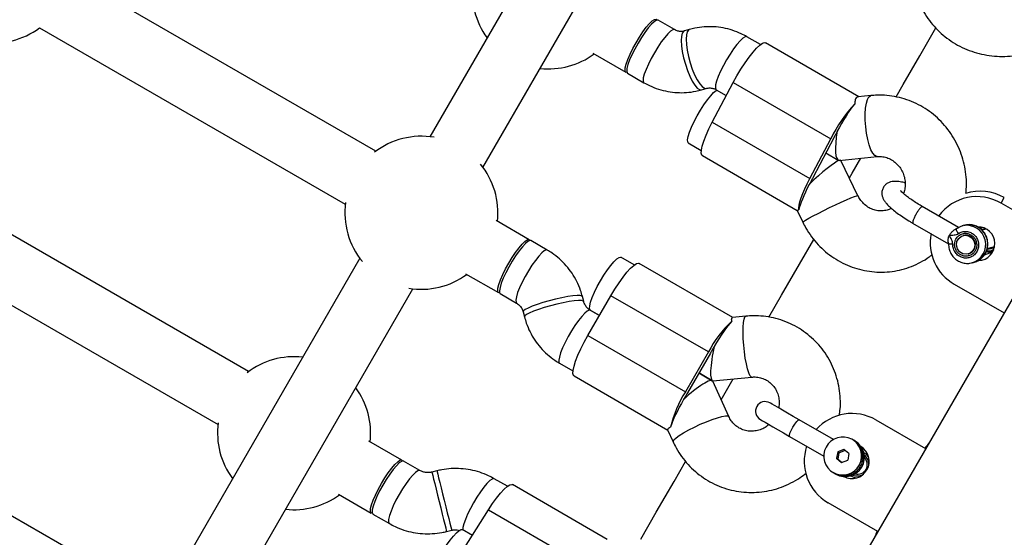
# Model space of a CAD drawing. Units: millimetres. Extents: x -875 to 22085, y 10868 to 25031.
# Drawn here: x 14347 to 14604, y 19271 to 19406 of the extents above; entities that cross this region are included whole.
import ezdxf

# ---------------------------------------------------------------- set-up
doc = ezdxf.new("R2010")
doc.units = ezdxf.units.MM
doc.header["$LTSCALE"] = 100

msp = doc.modelspace()

# ---------------------------------------------------------------- linework, layer by layer
at = {"color": 7, "linetype": 'Continuous', "lineweight": 25}
for p, q in [((14804.22, 19676.84), (14349.91, 18889.96)), ((14500.73, 19457.06), (14453.78, 19375.74)), ((14467.64, 19367.74), (14514.59, 19449.06)), ((14439.67, 19371.96), (14359.79, 19418.08)), ((14517.7, 19403.74), (14513.43, 19406.2)), ((14351.79, 19404.22), (14431.67, 19358.11)), ((14521.55, 19403.75), (14520.29, 19403.39)), ((14540.14, 19399.84), (14536.59, 19401.89)), ((14565.88, 19386.18), (14541.45, 19400.28)), ((14496.38, 19397.57), (14504.98, 19392.6)), ((14505.43, 19392.35), (14509.7, 19389.88)), ((14527.56, 19379.52), (14533.04, 19389.94)), ((14533.04, 19389.94), (14558.52, 19375.23)), ((14524.73, 19388.02), (14526, 19388.38)), ((14528.59, 19388.03), (14531.23, 19386.51)), ((14569.02, 19386.5), (14565.64, 19386.16)), ((14527.56, 19379.52), (14553.04, 19364.81)), ((14553.04, 19364.81), (14558.52, 19375.23)), ((14559.31, 19375.45), (14553.83, 19365.03)), ((14521.3, 19374.12), (14524.69, 19372.17)), ((14524.96, 19370.81), (14549.75, 19356.5)), ((14557.23, 19371.5), (14560.44, 19369.64)), ((14560.73, 19369.58), (14570.62, 19370.58)), ((14561.13, 19369.6), (14561.11, 19369.62)), ((14565.62, 19360.34), (14561.18, 19369.55)), ((14406.4, 19314.34), (14326.53, 19360.46)), ((14603.04, 19358.39), (14603.87, 19359.83)), ((14549.7, 19356.51), (14551.21, 19353.39)), ((14591.88, 19352.06), (14582.42, 19357.52)), ((14616.03, 19350.89), (14603.04, 19358.39)), ((14479.72, 19348.84), (14471.11, 19353.81)), ((14579.92, 19353.19), (14589.29, 19347.78)), ((14593.35, 19352.59), (14592.82, 19352.44)), ((14593.35, 19352.59), (14593.66, 19352.67)), ((14598.81, 19351.78), (14598.05, 19351.35)), ((14599.12, 19351.61), (14598.07, 19351.32)), ((14484.43, 19346.12), (14480.16, 19348.59)), ((14593.23, 19349.96), (14593.1, 19349.93)), ((14318.53, 19346.6), (14398.4, 19300.49)), ((14599.42, 19346.5), (14601.03, 19346.96)), ((14600.06, 19346.68), (14600.81, 19346.66)), ((14435.45, 19343.99), (14388.5, 19262.68)), ((14507.16, 19342.23), (14503.69, 19344.24)), ((14594.45, 19345.11), (14594.58, 19345.15)), ((14532.91, 19328.52), (14508.44, 19342.65)), ((14595.52, 19342.81), (14596.05, 19342.96)), ((14463.11, 19339.95), (14471.72, 19334.99)), ((14402.36, 19254.68), (14449.31, 19335.99)), ((14590.81, 19337.21), (14603.8, 19329.71)), ((14472.16, 19334.73), (14476.43, 19332.26)), ((14493.97, 19332.67), (14493.63, 19333.98)), ((14495.08, 19323.81), (14501.08, 19334.2)), ((14526.56, 19319.49), (14501.08, 19334.2)), ((14478.13, 19329.99), (14478.47, 19328.68)), ((14498.08, 19329), (14495.67, 19330.39)), ((14495.69, 19330.38), (14498.08, 19329)), ((14536.32, 19328.85), (14532.87, 19328.52)), ((14495.08, 19323.81), (14520.56, 19309.1)), ((14526.56, 19319.49), (14520.56, 19309.1)), ((14527.06, 19319.2), (14521.06, 19308.8)), ((14487.67, 19316.54), (14491.16, 19314.52)), ((14491.44, 19313.21), (14515.91, 19299.08)), ((14524.06, 19314), (14527.56, 19311.98)), ((14527.56, 19311.98), (14524.06, 19314)), ((14527.73, 19311.94), (14537.86, 19312.93)), ((14531.89, 19302.59), (14527.68, 19311.85)), ((14374.59, 19259.24), (14294.72, 19305.36)), ((14559.23, 19296.59), (14550.28, 19301.75)), ((14570.32, 19301.73), (14583.32, 19294.23)), ((14515.89, 19299.12), (14517.33, 19295.96)), ((14547.78, 19297.42), (14556.73, 19292.26)), ((14446.45, 19291.22), (14437.85, 19296.19)), ((14564.2, 19296.6), (14564.15, 19296.63)), ((14564.88, 19296.21), (14564.54, 19296.4)), ((14560.35, 19293.39), (14560.05, 19291.69)), ((14561.96, 19294), (14560.35, 19293.39)), ((14560.35, 19293.39), (14560.74, 19293.16)), ((14560.44, 19291.46), (14560.74, 19293.16)), ((14562.26, 19293.74), (14560.74, 19293.16)), ((14563.26, 19292.91), (14561.96, 19294)), ((14563.26, 19292.91), (14562.96, 19291.21)), ((14451.17, 19288.5), (14446.89, 19290.97)), ((14560.05, 19291.69), (14561.35, 19290.6)), ((14560.44, 19291.46), (14560.05, 19291.69)), ((14560.44, 19291.46), (14561.43, 19290.63)), ((14561.35, 19290.6), (14562.96, 19291.21)), ((14455.62, 19288.42), (14454.29, 19288.1)), ((14559.15, 19287.97), (14559.2, 19287.94)), ((14559.54, 19287.74), (14559.88, 19287.55)), ((14474.01, 19284.37), (14470.59, 19286.34)), ((14500.1, 19270.5), (14475.32, 19284.82)), ((14429.85, 19282.33), (14438.45, 19277.37)), ((14570.82, 19272.57), (14557.82, 19280.07)), ((14438.9, 19277.11), (14443.17, 19274.64)), ((14462.79, 19268.25), (14469.07, 19278.21)), ((14469.07, 19278.21), (14494.55, 19263.5)), ((14458.13, 19272.56), (14459.47, 19272.89)), ((14464.86, 19271.54), (14462.24, 19273.05))]:
    msp.add_line(p, q, dxfattribs=at)
at = {"color": 8, "linetype": 'Continuous', "lineweight": 25}
for p, q in [((14568.92, 19386.48), (14569.02, 19386.5)), ((14597.68, 19352.07), (14597.34, 19351.91))]:
    msp.add_line(p, q, dxfattribs=at)
at = {"color": 7, "linetype": 'Continuous', "lineweight": 25, "flags": 128}
for points in [[(14513.43, 19406.2), (14513.38, 19406.23), (14512.96, 19406.18), (14512.38, 19405.81), (14511.67, 19405.14), (14510.84, 19404.19), (14509.96, 19403.01), (14509.04, 19401.65), (14508.15, 19400.19), (14507.31, 19398.68)], [(14507.63, 19400.32), (14508.52, 19401.79), (14509.43, 19403.15), (14510.32, 19404.35), (14511.15, 19405.32), (14511.88, 19406.02), (14512.47, 19406.42), (14512.9, 19406.49), (14513.15, 19406.25)], [(14575.62, 19386.2), (14577.47, 19389.4), (14581.81, 19396.91), (14586.01, 19404.19)], [(14505.25, 19392.57), (14504.91, 19392.66), (14504.76, 19393.07), (14504.81, 19393.78), (14505.05, 19394.76), (14505.48, 19395.96), (14506.07, 19397.33), (14506.8, 19398.81), (14507.63, 19400.32)], [(14533.04, 19389.94), (14534.01, 19391.71), (14535.05, 19393.45), (14536.12, 19395.09), (14537.19, 19396.59), (14538.21, 19397.89), (14539.15, 19398.94), (14539.99, 19399.72), (14540.69, 19400.19), (14541.22, 19400.34), (14541.45, 19400.28)], [(14507.31, 19398.68), (14506.58, 19397.2), (14505.97, 19395.82), (14505.53, 19394.6), (14505.27, 19393.6), (14505.21, 19392.86), (14505.34, 19392.42), (14505.43, 19392.35)], [(14521.3, 19374.12), (14521.13, 19374.38), (14521.09, 19374.97), (14521.25, 19375.84), (14521.61, 19376.96), (14522.13, 19378.27), (14522.81, 19379.71), (14523.6, 19381.21), (14524.47, 19382.71), (14525.38, 19384.12), (14526.28, 19385.4), (14527.14, 19386.47), (14527.92, 19387.28), (14528.57, 19387.81), (14528.77, 19387.93)], [(14524.96, 19370.81), (14524.83, 19370.93), (14524.67, 19371.42), (14524.7, 19372.22), (14524.93, 19373.3), (14525.35, 19374.61), (14525.94, 19376.13), (14526.68, 19377.78), (14527.56, 19379.52)], [(14563.38, 19364.99), (14564.11, 19366.26), (14566.35, 19370.15)], [(14550.16, 19356.61), (14550.14, 19357.16), (14550.24, 19357.88), (14550.46, 19358.77), (14550.78, 19359.79), (14551.21, 19360.92), (14551.74, 19362.16), (14552.35, 19363.46), (14553.04, 19364.81)], [(14591.44, 19351.8), (14592.59, 19352.37), (14593.13, 19352.52)], [(14598.97, 19351.7), (14598.72, 19351.51), (14598.71, 19351.5)], [(14480.16, 19348.59), (14479.89, 19348.62), (14479.37, 19348.38), (14478.71, 19347.83), (14477.93, 19346.99), (14477.06, 19345.9), (14476.15, 19344.61), (14475.25, 19343.18), (14474.38, 19341.69), (14473.6, 19340.19), (14472.94, 19338.76), (14472.43, 19337.46), (14472.09, 19336.36), (14471.94, 19335.51), (14471.99, 19334.95), (14472.16, 19334.73)], [(14474.36, 19342.7), (14475.25, 19344.17), (14476.16, 19345.53), (14477.06, 19346.73), (14477.89, 19347.7), (14478.61, 19348.4), (14479.21, 19348.8), (14479.64, 19348.87), (14479.88, 19348.62), (14479.88, 19348.62)], [(14542.36, 19328.6), (14545.68, 19334.34), (14550.34, 19342.4), (14554.09, 19348.9)], [(14594.54, 19349.87), (14595.36, 19349.36), (14595.93, 19348.58), (14596.18, 19347.64), (14596.06, 19346.68), (14595.59, 19345.84), (14594.85, 19345.26), (14593.94, 19345.03), (14593, 19345.17), (14592.19, 19345.67), (14591.61, 19346.45), (14591.37, 19347.4), (14591.49, 19348.36), (14591.96, 19349.19), (14592.7, 19349.77), (14593.61, 19350.01), (14594.54, 19349.87)], [(14600.56, 19346.82), (14601.1, 19346.91), (14601.34, 19347)], [(14601.03, 19346.96), (14601.05, 19346.96), (14601.35, 19347.07)], [(14498.34, 19338.09), (14499.23, 19339.56), (14500.14, 19340.93), (14501.04, 19342.12), (14501.87, 19343.09), (14502.59, 19343.8), (14503.19, 19344.19), (14503.62, 19344.27), (14503.69, 19344.24)], [(14595.19, 19345.42), (14594.6, 19345.15), (14594.56, 19345.14)], [(14471.99, 19334.95), (14471.99, 19334.95), (14471.65, 19335.04), (14471.5, 19335.45), (14471.55, 19336.16), (14471.79, 19337.14), (14472.22, 19338.34), (14472.81, 19339.72), (14473.53, 19341.19), (14474.36, 19342.7)], [(14501.08, 19334.2), (14502.12, 19335.93), (14503.19, 19337.57), (14504.25, 19339.05), (14505.27, 19340.34), (14506.21, 19341.37), (14507.03, 19342.13), (14507.72, 19342.58), (14508.25, 19342.71), (14508.44, 19342.65)], [(14595.52, 19342.81), (14595.49, 19342.81), (14595.19, 19342.74)], [(14495.69, 19330.38), (14495.63, 19330.43), (14495.48, 19330.84), (14495.53, 19331.55), (14495.77, 19332.53), (14496.19, 19333.74), (14496.78, 19335.11), (14497.51, 19336.58), (14498.34, 19338.09)], [(14491.44, 19313.21), (14491.29, 19313.35), (14491.14, 19313.86), (14491.19, 19314.68), (14491.43, 19315.78), (14491.86, 19317.11), (14492.46, 19318.63), (14493.22, 19320.29), (14494.1, 19322.04), (14495.08, 19323.81)], [(14529.89, 19306.99), (14531.63, 19310.01), (14533.05, 19312.46)], [(14550.28, 19301.75), (14548.71, 19302.65), (14547.25, 19303.5), (14545.92, 19304.27), (14544.78, 19304.93), (14543.86, 19305.46), (14543.18, 19305.85), (14542.76, 19306.09), (14542.62, 19306.17)], [(14540.12, 19301.84), (14540.26, 19301.76), (14540.68, 19301.52), (14541.36, 19301.13), (14542.28, 19300.6), (14543.42, 19299.94), (14544.75, 19299.17), (14546.21, 19298.32), (14547.78, 19297.42)], [(14441.09, 19285.08), (14441.99, 19286.55), (14442.9, 19287.92), (14443.79, 19289.11), (14444.62, 19290.08), (14445.35, 19290.78), (14445.94, 19291.18), (14446.37, 19291.26), (14446.62, 19291.01), (14446.62, 19291)], [(14446.89, 19290.97), (14446.78, 19291.01), (14446.34, 19290.9), (14445.73, 19290.48), (14445, 19289.75), (14444.16, 19288.76), (14443.26, 19287.54), (14442.35, 19286.17)], [(14508.85, 19270.55), (14512.93, 19277.61), (14517.58, 19285.67), (14520.57, 19290.85)], [(14438.72, 19277.33), (14438.72, 19277.33), (14438.38, 19277.42), (14438.23, 19277.83), (14438.28, 19278.54), (14438.52, 19279.52), (14438.95, 19280.73), (14439.54, 19282.1), (14440.27, 19283.57), (14441.09, 19285.08)], [(14442.35, 19286.17), (14441.46, 19284.69), (14440.64, 19283.18), (14439.93, 19281.71), (14439.35, 19280.36), (14438.94, 19279.17), (14438.71, 19278.21), (14438.68, 19277.52), (14438.85, 19277.14), (14438.9, 19277.11)], [(14469.07, 19278.21), (14470.14, 19279.84), (14471.2, 19281.31), (14472.21, 19282.58), (14473.14, 19283.6), (14473.96, 19284.34), (14474.64, 19284.77), (14475.15, 19284.87), (14475.32, 19284.82)], [(14454.24, 19259.19), (14454.09, 19259.38), (14454.02, 19259.91), (14454.15, 19260.74), (14454.47, 19261.82), (14454.96, 19263.1), (14455.61, 19264.52), (14456.39, 19266.02), (14457.25, 19267.52), (14458.15, 19268.95), (14459.06, 19270.26), (14459.93, 19271.37), (14460.73, 19272.23), (14461.4, 19272.81), (14461.93, 19273.08), (14462.24, 19273.05)]]:
    msp.add_lwpolyline(points, dxfattribs=at)
at = {"color": 8, "linetype": 'Continuous', "lineweight": 25, "flags": 128}
for points in [[(14517.69, 19403.74), (14517.65, 19403.76), (14517.23, 19403.71), (14516.66, 19403.34), (14515.94, 19402.67), (14515.12, 19401.72), (14514.23, 19400.54), (14513.31, 19399.19), (14512.42, 19397.72), (14511.58, 19396.22)], [(14520.29, 19403.39), (14520.08, 19403.28), (14519.73, 19402.8), (14519.52, 19401.98), (14519.45, 19400.87), (14519.52, 19399.52), (14519.73, 19398), (14520.07, 19396.36), (14520.52, 19394.69), (14521.07, 19393.07), (14521.68, 19391.58), (14522.34, 19390.27), (14523, 19389.22), (14523.64, 19388.48), (14524.22, 19388.07), (14524.73, 19388.01)], [(14521.55, 19403.75), (14521.34, 19403.64), (14521, 19403.16), (14520.79, 19402.35), (14520.71, 19401.24), (14520.78, 19399.89), (14520.99, 19398.36), (14521.33, 19396.73), (14521.79, 19395.06), (14522.33, 19393.44), (14522.95, 19391.94), (14523.6, 19390.64), (14524.27, 19389.59), (14524.9, 19388.84), (14525.49, 19388.43), (14526, 19388.38)], [(14536.59, 19401.89), (14536.54, 19401.91), (14536.13, 19401.86), (14535.55, 19401.49), (14534.83, 19400.82), (14534.01, 19399.87), (14533.12, 19398.69), (14532.21, 19397.34), (14531.31, 19395.87), (14530.48, 19394.37)], [(14511.58, 19396.22), (14510.85, 19394.74), (14510.24, 19393.35), (14509.8, 19392.13), (14509.54, 19391.13), (14509.48, 19390.39), (14509.61, 19389.96), (14509.7, 19389.88)], [(14530.48, 19394.37), (14529.74, 19392.89), (14529.14, 19391.5), (14528.7, 19390.28), (14528.44, 19389.28), (14528.37, 19388.54), (14528.5, 19388.11), (14528.59, 19388.03)], [(14570.62, 19370.58), (14570.49, 19370.58), (14570, 19370.82), (14569.5, 19371.43), (14569.02, 19372.36), (14568.57, 19373.59), (14568.19, 19375.05), (14567.88, 19376.67), (14567.66, 19378.37), (14567.54, 19380.09), (14567.53, 19381.73), (14567.62, 19383.22), (14567.82, 19384.5), (14568.11, 19385.49), (14568.48, 19386.16), (14568.92, 19386.48)], [(14551.21, 19353.39), (14551.21, 19353.42), (14551.42, 19353.61), (14551.96, 19353.96), (14552.8, 19354.44), (14553.9, 19355.04), (14555.21, 19355.72), (14556.67, 19356.46), (14558.22, 19357.22), (14559.77, 19357.95), (14561.26, 19358.64), (14562.62, 19359.25), (14563.78, 19359.74), (14564.69, 19360.1), (14565.31, 19360.31)], [(14565.31, 19360.31), (14565.6, 19360.35), (14565.62, 19360.34)], [(14484.43, 19346.12), (14484.16, 19346.15), (14483.65, 19345.92), (14482.98, 19345.36), (14482.2, 19344.52), (14481.33, 19343.43), (14480.42, 19342.14), (14479.52, 19340.72), (14478.65, 19339.22), (14477.87, 19337.72), (14477.21, 19336.29), (14476.7, 19334.99), (14476.36, 19333.9), (14476.21, 19333.04), (14476.27, 19332.48), (14476.42, 19332.27)], [(14493.63, 19333.98), (14493.51, 19334.11), (14493.04, 19334.23), (14492.24, 19334.24), (14491.14, 19334.15), (14489.79, 19333.96), (14488.26, 19333.67), (14486.62, 19333.31), (14484.94, 19332.88), (14483.31, 19332.42), (14481.8, 19331.93), (14480.48, 19331.44), (14479.41, 19330.98), (14478.64, 19330.57), (14478.22, 19330.22), (14478.13, 19329.99)], [(14493.97, 19332.67), (14493.85, 19332.8), (14493.38, 19332.91), (14492.58, 19332.93), (14491.48, 19332.84), (14490.13, 19332.64), (14488.6, 19332.36), (14486.96, 19331.99), (14485.28, 19331.57), (14483.65, 19331.1), (14482.14, 19330.61), (14480.81, 19330.13), (14479.75, 19329.67), (14478.98, 19329.25), (14478.55, 19328.91), (14478.47, 19328.68)], [(14495.67, 19330.39), (14495.4, 19330.43), (14494.88, 19330.19), (14494.22, 19329.64), (14493.44, 19328.8), (14492.57, 19327.71), (14491.66, 19326.42), (14490.75, 19324.99), (14489.89, 19323.49), (14489.11, 19322), (14488.45, 19320.56), (14487.93, 19319.27), (14487.6, 19318.17), (14487.45, 19317.32), (14487.5, 19316.76), (14487.67, 19316.54)], [(14537.85, 19312.92), (14537.71, 19312.96), (14537.4, 19313.32), (14537.08, 19314.02), (14536.76, 19315.05), (14536.46, 19316.35), (14536.18, 19317.87), (14535.95, 19319.52), (14535.77, 19321.24), (14535.65, 19322.94), (14535.6, 19324.55), (14535.62, 19325.98), (14535.7, 19327.18), (14535.86, 19328.08), (14536.07, 19328.65), (14536.32, 19328.85)], [(14517.33, 19295.96), (14517.31, 19296.1), (14517.53, 19296.5), (14518.08, 19297.02), (14518.93, 19297.66), (14520.05, 19298.36), (14521.39, 19299.12), (14522.87, 19299.87), (14524.43, 19300.6), (14526.01, 19301.27), (14527.51, 19301.85), (14528.89, 19302.3), (14530.06, 19302.62), (14530.98, 19302.77), (14531.6, 19302.77), (14531.89, 19302.6), (14531.89, 19302.6)], [(14547.78, 19297.42), (14547.72, 19297.68), (14547.85, 19298.23), (14548.16, 19298.98), (14548.61, 19299.83), (14549.12, 19300.64), (14549.62, 19301.29), (14550.03, 19301.68), (14550.28, 19301.75)], [(14568.45, 19291.94), (14567.92, 19292.61), (14567.16, 19293.16)], [(14451.16, 19288.5), (14451.06, 19288.54), (14450.61, 19288.44), (14450.01, 19288.01), (14449.27, 19287.28), (14448.43, 19286.29), (14447.54, 19285.08), (14446.62, 19283.7)], [(14454.29, 19288.1), (14454.29, 19288.09), (14454.35, 19287.83), (14454.5, 19287.21), (14454.73, 19286.28), (14455.03, 19285.07), (14455.38, 19283.64), (14455.77, 19282.05), (14456.18, 19280.38), (14456.6, 19278.71), (14456.99, 19277.12), (14457.35, 19275.67), (14457.66, 19274.44), (14457.9, 19273.49), (14458.06, 19272.86)], [(14455.62, 19288.42), (14455.63, 19288.42), (14455.69, 19288.16), (14455.83, 19287.54), (14456.06, 19286.61), (14456.36, 19285.4), (14456.71, 19283.97), (14457.1, 19282.38), (14457.51, 19280.71), (14457.93, 19279.04), (14458.32, 19277.45), (14458.68, 19276), (14458.99, 19274.77), (14459.23, 19273.82), (14459.39, 19273.19)], [(14563.67, 19287.1), (14564.52, 19286.72), (14565.36, 19286.59)], [(14470.59, 19286.34), (14470.48, 19286.38), (14470.04, 19286.28), (14469.43, 19285.85), (14468.69, 19285.13), (14467.86, 19284.13), (14466.96, 19282.92), (14466.05, 19281.54)], [(14446.62, 19283.7), (14445.73, 19282.22), (14444.91, 19280.72), (14444.2, 19279.25), (14443.62, 19277.89), (14443.21, 19276.7), (14442.98, 19275.74), (14442.95, 19275.06), (14443.12, 19274.68), (14443.17, 19274.64)], [(14466.05, 19281.54), (14465.16, 19280.07), (14464.34, 19278.56), (14463.62, 19277.09), (14463.05, 19275.73), (14462.64, 19274.55), (14462.41, 19273.59), (14462.37, 19272.97)], [(14458.06, 19272.86), (14458.13, 19272.58), (14458.13, 19272.56)], [(14459.39, 19273.19), (14459.46, 19272.91), (14459.47, 19272.89)]]:
    msp.add_lwpolyline(points, dxfattribs=at)
at = {"color": 7, "linetype": 'Continuous', "lineweight": 25}
for centre, radius, start, end in [((14484.81, 19413.49), 20, 172.2395, 216.4218), ((14339.92, 19420.31), 20, 260.4478, 306.4218), ((14484.81, 19413.49), 20, 263.5782, 306.422), ((14595.49, 19356.66), 41.38, 137.9292, 153.3307), ((14592.3, 19360.3), 36.25, 152.2339, 153.7664), ((14451.54, 19355.87), 20, 80.4478, 127.7603), ((14595.45, 19356.4), 40.86, 150.8071, 152.2003), ((14451.54, 19355.87), 20, 353.5782, 39.5522), ((14589.06, 19344.24), 40.86, 150.8071, 152.2003), ((14585.9, 19348.15), 36.25, 152.2339, 153.7664), ((14597.54, 19348.92), 12.61, 59.85, 107.4933), ((14596.73, 19347.73), 12.38, 59.3922, 143.8464), ((14451.54, 19355.87), 20, 172.2397, 219.5522), ((14596.96, 19347.8), 4.43, 272.2162, 90.5984), ((14596.96, 19348.05), 12.46, 169.0245, 240.4158), ((14593.79, 19347.5), 2.52, 332.2254, 102.9191), ((14597.88, 19349.19), 4.37, 281.2246, 318.7981), ((14599.77, 19349), 2.55, 261.8337, 307.813), ((14451.54, 19355.87), 20, 260.4478, 306.4218), ((14553.65, 19305.28), 30.59, 133.3793, 152.3286), ((14563.03, 19300.74), 40.38, 149.9997, 151.4187), ((14418.28, 19298.25), 20, 83.5782, 127.7602), ((14562.17, 19298.93), 40.53, 148.5893, 150.0032), ((14418.28, 19298.25), 20, 353.5783, 36.4218), ((14546.41, 19292.74), 30.59, 147.6707, 166.622), ((14554.88, 19286.97), 40.21, 148.5767, 150.0018), ((14552.63, 19290.52), 36.48, 149.9239, 151.4945), ((14541.37, 19304.01), 2.5, 60, 240), ((14564.07, 19290.9), 12.5, 60, 138.463), ((14418.28, 19298.25), 20, 172.2395, 216.4218), ((14561.71, 19292.26), 5, 51.2396, 229.7075), ((14564.07, 19290.9), 12.5, 161.537, 240), ((14561.6, 19292.34), 5, 231.2391, 49.708), ((14561.64, 19292.31), 5, 240.8777, 59.1248), ((14561.99, 19292.1), 5, 238.46, 61.5422), ((14562.31, 19291.92), 5, 240.8902, 59.1124), ((14564.07, 19290.9), 4.5, 241.5293, 59.14), ((14565.56, 19290.04), 2.51, 254.231, 45.7679), ((14418.28, 19298.25), 20, 263.5782, 306.422)]:
    msp.add_arc(centre, radius, start, end, dxfattribs=at)
at = {"color": 8, "linetype": 'Continuous', "lineweight": 25}
for centre, radius, start, end in [((14594.01, 19347.59), 5.01, 287.5078, 100.1682), ((14594.54, 19347.74), 5.01, 287.5142, 100.1671), ((14565.53, 19290.13), 2.94, 355.8224, 53.5531), ((14565.47, 19290.02), 2.94, 246.4735, 304.1602)]:
    msp.add_arc(centre, radius, start, end, dxfattribs=at)
at = {"color": 7, "linetype": 'Continuous', "lineweight": 25}
for centre, major_axis, ratio, start_param, end_param in [((14562.34, 19377.78), (4.74, 8.47), 0.162319, 0.772358, 1.731223), ((14562.34, 19377.78), (1.76, 8.19), 0.233529, 1.693179, 3.216763), ((14555.03, 19363.89), (6.13, 5.69), 0.123447, 0.256311, 1.806393), ((14555.03, 19363.89), (6.13, 5.69), 0.123447, 6.245142, 6.350297), ((14555.03, 19363.89), (4.74, 8.47), 0.162319, 1.731223, 2.690088), ((14529.42, 19320.15), (4.88, 8.46), 0.160287, 0.611931, 1.570796), ((14529.42, 19320.15), (1.78, 8.2), 0.178039, 1.513821, 3.198568), ((14521.42, 19306.29), (6.21, 5.64), 0.178039, 6.22621, 7.910957), ((14521.42, 19306.29), (4.88, 8.46), 0.160287, 1.570796, 2.529661), ((14591.66, 19274.97), (-20, -34.64), 0.45, 4.352998, 4.394565), ((14591.66, 19274.97), (-20, -34.64), 0.45, 5.030213, 5.07178)]:
    msp.add_ellipse(centre, major_axis=major_axis, ratio=ratio, start_param=start_param, end_param=end_param, dxfattribs=at)
for points, knots in [([(14582.1, 19409.82), (14582.35, 19409.31), (14582.99, 19408.04), (14584.25, 19406.11), (14585.92, 19404.11), (14587.82, 19402.3), (14589.94, 19400.71), (14592.24, 19399.36), (14594.7, 19398.27), (14597.27, 19397.46), (14599.94, 19396.94), (14602.65, 19396.71), (14605.37, 19396.79), (14608.07, 19397.17), (14610.7, 19397.85), (14613.22, 19398.83), (14615.17, 19399.8), (14616.21, 19400.53), (14616.51, 19400.75)], [0, 0, 0, 0, 0.043099, 0.108267, 0.173586, 0.239151, 0.304962, 0.371033, 0.437321, 0.503804, 0.57045, 0.637245, 0.704134, 0.771072, 0.838032, 0.904961, 0.971819, 1, 1, 1, 1]), ([(14520.29, 19403.39), (14520.2, 19403.36), (14519.79, 19403.26), (14519.08, 19403.24), (14518.28, 19403.43), (14517.84, 19403.66), (14517.7, 19403.74)], [0, 0, 0, 0, 0.110014, 0.503779, 0.834351, 1, 1, 1, 1]), ([(14536.59, 19401.89), (14536.1, 19402.16), (14534.88, 19402.82), (14532.8, 19403.62), (14530.39, 19404.24), (14527.92, 19404.53), (14525.45, 19404.5), (14523.32, 19404.22), (14522.04, 19403.88), (14521.55, 19403.75)], [0, 0, 0, 0, 0.107694, 0.267262, 0.426679, 0.585762, 0.744558, 0.903086, 1, 1, 1, 1]), ([(14509.7, 19389.88), (14510.19, 19389.61), (14511.41, 19388.95), (14513.49, 19388.14), (14515.9, 19387.53), (14518.37, 19387.24), (14520.84, 19387.26), (14522.97, 19387.55), (14524.25, 19387.89), (14524.73, 19388.02)], [0, 0, 0, 0, 0.107693, 0.267262, 0.426678, 0.585762, 0.744558, 0.903057, 1, 1, 1, 1]), ([(14526, 19388.38), (14526.09, 19388.41), (14526.5, 19388.51), (14527.21, 19388.53), (14528.01, 19388.34), (14528.45, 19388.11), (14528.59, 19388.03)], [0, 0, 0, 0, 0.109922, 0.503782, 0.834253, 1, 1, 1, 1]), ([(14565.65, 19386.07), (14565.58, 19386.09), (14565.24, 19386.17), (14564.88, 19385.58), (14564.81, 19384.74), (14564.78, 19384.38)], [0, 0, 0, 0, 0.1303271, 0.6326861, 1, 1, 1, 1]), ([(14593.82, 19360.98), (14593.88, 19361.5), (14594.03, 19362.9), (14593.94, 19365.23), (14593.58, 19367.91), (14592.9, 19370.54), (14591.93, 19373.07), (14590.67, 19375.47), (14589.15, 19377.71), (14587.38, 19379.76), (14585.39, 19381.58), (14583.21, 19383.15), (14580.87, 19384.45), (14578.39, 19385.46), (14575.82, 19386.17), (14573.2, 19386.57), (14570.92, 19386.65), (14569.53, 19386.54), (14569.02, 19386.5)], [0, 0, 0, 0, 0.03805, 0.104015, 0.170064, 0.236177, 0.302339, 0.368525, 0.434709, 0.500874, 0.566986, 0.633044, 0.699004, 0.764867, 0.830626, 0.896263, 0.96179, 1, 1, 1, 1]), ([(14570.62, 19370.58), (14570.77, 19370.59), (14571.38, 19370.63), (14572.46, 19370.53), (14573.79, 19370.09), (14575.03, 19369.37), (14576.1, 19368.4), (14576.96, 19367.22), (14577.58, 19365.9), (14577.94, 19364.49), (14578.01, 19363.05), (14577.87, 19361.83), (14577.62, 19361.16), (14577.53, 19360.91)], [0, 0, 0, 0, 0.037553, 0.146283, 0.252962, 0.356508, 0.457263, 0.555914, 0.65324, 0.749858, 0.846345, 0.943144, 1, 1, 1, 1]), ([(14577.93, 19363.67), (14577.85, 19363.7), (14577.26, 19363.87), (14576.27, 19364.04), (14575.15, 19364.12), (14574.17, 19363.96), (14573.39, 19363.66), (14572.67, 19363.12), (14572.13, 19362.35), (14571.86, 19361.46), (14571.88, 19360.6), (14572.08, 19359.83), (14572.44, 19359.12), (14573, 19358.35), (14573.8, 19357.5), (14574.9, 19356.54), (14576.2, 19355.56), (14577.69, 19354.55), (14578.98, 19353.74), (14579.77, 19353.28), (14580.01, 19353.15)], [0, 0, 0, 0, 0.0137405, 0.0933229, 0.1816948, 0.2281488, 0.2720064, 0.3143113, 0.3563653, 0.4002999, 0.4409001, 0.4819806, 0.5278776, 0.5853275, 0.6649344, 0.7402291, 0.8191398, 0.8946722, 0.9686797, 1, 1, 1, 1]), ([(14582.51, 19357.48), (14582.25, 19357.63), (14581.49, 19358.07), (14580.32, 19358.81), (14579.09, 19359.65), (14578.07, 19360.42), (14577.34, 19361.05), (14576.92, 19361.48), (14576.74, 19361.72), (14576.74, 19361.71), (14576.75, 19361.7)], [0, 0, 0, 0, 0.084726, 0.245611, 0.405199, 0.562065, 0.714186, 0.839257, 0.948225, 1, 1, 1, 1]), ([(14574.34, 19357.06), (14574.08, 19356.92), (14573.42, 19356.57), (14572.23, 19356.34), (14570.86, 19356.35), (14569.49, 19356.69), (14568.22, 19357.32), (14567.09, 19358.22), (14566.21, 19359.24), (14565.8, 19360.01), (14565.62, 19360.34)], [0, 0, 0, 0, 0.090985, 0.231062, 0.371867, 0.510086, 0.644329, 0.774748, 0.902162, 1, 1, 1, 1]), ([(14549.78, 19356.55), (14549.76, 19356.55), (14549.66, 19356.52), (14549.95, 19356.57), (14550.16, 19356.61)], [0, 0, 0, 0, 0.2860903, 1, 1, 1, 1]), ([(14551.21, 19353.39), (14551.47, 19352.88), (14552.14, 19351.56), (14553.46, 19349.58), (14555.19, 19347.5), (14557.15, 19345.64), (14559.3, 19344.03), (14561.62, 19342.69), (14564.08, 19341.63), (14566.64, 19340.88), (14569.26, 19340.43), (14571.9, 19340.31), (14574.54, 19340.5), (14577.13, 19341), (14579.64, 19341.81), (14582.02, 19342.93), (14583.79, 19343.97), (14584.69, 19344.7), (14584.91, 19344.88)], [0, 0, 0, 0, 0.042973, 0.110241, 0.177516, 0.24475, 0.311924, 0.379002, 0.445989, 0.512861, 0.579616, 0.646266, 0.71281, 0.779262, 0.845655, 0.912006, 0.978353, 1, 1, 1, 1]), ([(14589.53, 19349.97), (14589.65, 19350.18), (14589.91, 19350.6), (14590.32, 19351.02), (14590.68, 19351.31), (14591.03, 19351.57), (14591.29, 19351.71), (14591.44, 19351.8)], [0, 0, 0, 0, 0.2491645, 0.4988078, 0.593061, 0.750367, 1, 1, 1, 1]), ([(14591.37, 19351.74), (14591.37, 19351.74), (14591.35, 19351.74), (14591.32, 19351.73), (14591.31, 19351.73)], [0, 0, 0, 0, 0.544733, 1, 1, 1, 1]), ([(14591.86, 19350.44), (14591.76, 19350.6), (14591.56, 19350.93), (14591.38, 19351.37), (14591.32, 19351.7), (14591.4, 19351.77), (14591.44, 19351.8)], [0, 0, 0, 0, 0.250053, 0.500036, 0.749996, 1, 1, 1, 1]), ([(14595.7, 19342.92), (14595.91, 19342.96), (14596.52, 19343.06), (14597.44, 19343.56), (14598.38, 19344.37), (14599.07, 19345.4), (14599.5, 19346.58), (14599.62, 19347.83), (14599.44, 19349.09), (14598.95, 19350.27), (14598.19, 19351.29), (14597.2, 19352.09), (14596.06, 19352.6), (14594.85, 19352.83), (14594.05, 19352.72), (14593.67, 19352.66)], [0, 0, 0, 0, 0.041617, 0.121312, 0.200888, 0.280522, 0.360353, 0.440477, 0.520911, 0.601582, 0.682428, 0.763235, 0.843913, 0.924303, 1, 1, 1, 1]), ([(14589.35, 19347.82), (14589.34, 19347.83), (14589.31, 19347.89), (14589.21, 19348.1), (14589.15, 19348.55), (14589.2, 19349.17), (14589.36, 19349.59), (14589.42, 19349.81), (14589.47, 19349.85), (14589.5, 19349.89), (14589.51, 19349.91), (14589.52, 19349.93), (14589.52, 19349.94), (14589.52, 19349.95), (14589.53, 19349.95), (14589.53, 19349.96), (14589.53, 19349.97), (14589.53, 19349.97)], [0, 0, 0, 0, 0.0328233, 0.1644513, 0.4297336, 0.732747, 0.9005051, 0.9317144, 0.9618973, 0.9693071, 0.976771, 0.985114, 0.99116, 0.9920698, 0.9955912, 0.9959542, 1, 1, 1, 1]), ([(14589.53, 19349.97), (14589.53, 19349.97), (14589.53, 19349.97), (14589.53, 19349.97), (14589.54, 19349.98), (14589.56, 19349.98), (14589.66, 19350), (14589.85, 19350.02), (14590.22, 19350.04), (14590.74, 19350.06), (14591.35, 19350.15), (14591.7, 19350.35), (14591.86, 19350.44)], [0, 0, 0, 0, 0.000626, 0.001338, 0.003426, 0.010088, 0.034049, 0.123852, 0.249205, 0.499673, 0.769447, 1, 1, 1, 1]), ([(14590.4, 19347.65), (14590.38, 19347.86), (14590.35, 19348.28), (14590.01, 19349.05), (14589.72, 19349.6), (14589.53, 19349.97)], [0, 0, 0, 0, 0.249081, 0.498816, 1, 1, 1, 1]), ([(14591.86, 19350.44), (14592.19, 19350.62), (14592.85, 19350.98), (14594, 19351.06), (14595.11, 19350.77), (14596.07, 19350.11), (14596.78, 19349.18), (14597.16, 19348.06), (14597.17, 19346.88), (14596.8, 19345.77), (14596.1, 19344.85), (14595.15, 19344.23), (14594.04, 19343.97), (14592.9, 19344.1), (14591.86, 19344.6), (14591.04, 19345.43), (14590.49, 19346.48), (14590.43, 19347.26), (14590.4, 19347.65)], [0, 0, 0, 0, 0.062487, 0.124993, 0.187495, 0.249998, 0.312491, 0.374989, 0.437491, 0.499997, 0.562491, 0.624987, 0.687506, 0.749993, 0.8125, 0.875005, 0.937489, 1, 1, 1, 1]), ([(14595.14, 19350.12), (14595.38, 19349.96), (14595.86, 19349.62), (14596.36, 19348.88), (14596.65, 19348.04), (14596.69, 19347.15), (14596.48, 19346.29), (14596.04, 19345.54), (14595.4, 19344.96), (14594.62, 19344.59), (14593.76, 19344.48), (14592.91, 19344.63), (14592.14, 19345.03), (14591.5, 19345.65), (14591.06, 19346.42), (14590.85, 19347.29), (14590.89, 19348.19), (14591.11, 19348.72), (14591.23, 19348.99)], [0, 0, 0, 0, 0.062514, 0.125003, 0.187512, 0.250008, 0.312505, 0.374993, 0.437509, 0.500015, 0.562511, 0.625021, 0.687503, 0.75001, 0.812499, 0.875003, 0.937504, 1, 1, 1, 1]), ([(14591.23, 19348.99), (14591.44, 19349.31), (14591.88, 19349.95), (14592.92, 19350.47), (14594.08, 19350.58), (14594.79, 19350.28), (14595.14, 19350.12)], [0, 0, 0, 0, 0.250004, 0.500014, 0.750046, 1, 1, 1, 1]), ([(14493.63, 19333.98), (14493.47, 19334.52), (14493.09, 19335.87), (14492.21, 19337.93), (14490.95, 19340.09), (14489.43, 19342.08), (14487.67, 19343.85), (14485.98, 19345.18), (14484.85, 19345.87), (14484.43, 19346.12)], [0, 0, 0, 0, 0.108016, 0.267837, 0.427593, 0.587191, 0.746648, 0.905977, 1, 1, 1, 1]), ([(14589.31, 19347.91), (14589.31, 19347.91), (14589.31, 19347.91), (14589.3, 19347.85), (14589.29, 19347.79)], [0, 0, 0, 0, 0.000468, 1, 1, 1, 1]), ([(14589.29, 19347.79), (14589.3, 19347.53), (14589.32, 19346.85), (14589.61, 19345.78), (14590.22, 19344.66), (14591.09, 19343.74), (14592.16, 19343.05), (14593.35, 19342.68), (14594.39, 19342.58), (14594.98, 19342.72), (14595.17, 19342.77)], [0, 0, 0, 0, 0.086383, 0.227254, 0.368587, 0.510062, 0.65147, 0.792465, 0.932896, 1, 1, 1, 1]), ([(14590.4, 19347.65), (14590.21, 19347.66), (14589.85, 19347.68), (14589.47, 19347.72), (14589.28, 19347.76), (14589.31, 19347.78), (14589.32, 19347.79)], [0, 0, 0, 0, 0.301, 0.60216, 0.903273, 1, 1, 1, 1]), ([(14596.01, 19346.32), (14595.94, 19346.2), (14595.72, 19345.84), (14595.32, 19345.44), (14594.94, 19345.31), (14594.82, 19345.27)], [0, 0, 0, 0, 0.2493318, 0.7725745, 1, 1, 1, 1]), ([(14476.43, 19332.26), (14476.52, 19332.21), (14476.91, 19331.97), (14477.49, 19331.41), (14477.94, 19330.64), (14478.09, 19330.14), (14478.13, 19329.99)], [0, 0, 0, 0, 0.10926, 0.483636, 0.850815, 1, 1, 1, 1]), ([(14495.67, 19330.39), (14495.58, 19330.45), (14495.2, 19330.68), (14494.61, 19331.25), (14494.16, 19332.01), (14494.01, 19332.52), (14493.97, 19332.67)], [0, 0, 0, 0, 0.109227, 0.48362, 0.850839, 1, 1, 1, 1]), ([(14478.47, 19328.68), (14478.63, 19328.13), (14479.01, 19326.79), (14479.89, 19324.73), (14481.15, 19322.57), (14482.67, 19320.58), (14484.43, 19318.81), (14486.12, 19317.48), (14487.25, 19316.79), (14487.67, 19316.54)], [0, 0, 0, 0, 0.10803, 0.267838, 0.42761, 0.587225, 0.746684, 0.906004, 1, 1, 1, 1]), ([(14532.64, 19327.52), (14532.62, 19327.89), (14532.59, 19328.47), (14532.8, 19328.43), (14532.88, 19328.41)], [0, 0, 0, 0, 0.653563, 1, 1, 1, 1]), ([(14560.75, 19302.94), (14560.84, 19303.49), (14561.06, 19304.93), (14561.06, 19307.29), (14560.79, 19309.97), (14560.2, 19312.6), (14559.31, 19315.14), (14558.14, 19317.55), (14556.68, 19319.8), (14554.97, 19321.86), (14553.04, 19323.7), (14550.9, 19325.3), (14548.59, 19326.63), (14546.13, 19327.68), (14543.57, 19328.43), (14540.94, 19328.87), (14538.51, 19329.01), (14536.97, 19328.9), (14536.32, 19328.85)], [0, 0, 0, 0, 0.040265, 0.105673, 0.171056, 0.236391, 0.301687, 0.366927, 0.432111, 0.497239, 0.562321, 0.627357, 0.692361, 0.757346, 0.822314, 0.887292, 0.952281, 1, 1, 1, 1]), ([(14537.86, 19312.93), (14538.03, 19312.94), (14538.68, 19312.98), (14539.79, 19312.88), (14541.15, 19312.46), (14542.38, 19311.74), (14543.43, 19310.77), (14544.26, 19309.58), (14544.82, 19308.23), (14545.05, 19306.79), (14545.07, 19305.64), (14544.9, 19305.02), (14544.86, 19304.88)], [0, 0, 0, 0, 0.041206, 0.156044, 0.27198, 0.389218, 0.506976, 0.624078, 0.73979, 0.853851, 0.966329, 1, 1, 1, 1]), ([(14542.38, 19300.54), (14542.05, 19300.27), (14541.34, 19299.69), (14540.07, 19299.12), (14538.69, 19298.78), (14537.27, 19298.74), (14535.88, 19299.01), (14534.57, 19299.57), (14533.42, 19300.41), (14532.5, 19301.43), (14532.08, 19302.23), (14531.89, 19302.59)], [0, 0, 0, 0, 0.09771, 0.20861, 0.320573, 0.434036, 0.549068, 0.66563, 0.783153, 0.900684, 1, 1, 1, 1]), ([(14516.64, 19299.82), (14516.31, 19299.64), (14515.8, 19299.38), (14515.94, 19299.22), (14515.99, 19299.16)], [0, 0, 0, 0, 0.65356, 1, 1, 1, 1]), ([(14517.33, 19295.96), (14517.58, 19295.44), (14518.22, 19294.11), (14519.5, 19292.12), (14521.18, 19290.04), (14523.1, 19288.18), (14525.22, 19286.56), (14527.52, 19285.2), (14529.96, 19284.13), (14532.51, 19283.35), (14535.14, 19282.88), (14537.81, 19282.72), (14540.48, 19282.88), (14543.11, 19283.35), (14545.68, 19284.12), (14548.14, 19285.2), (14550.32, 19286.43), (14551.57, 19287.42), (14552.12, 19287.85)], [0, 0, 0, 0, 0.042229, 0.107109, 0.171978, 0.236799, 0.301568, 0.366313, 0.431043, 0.495744, 0.560459, 0.625179, 0.689926, 0.75472, 0.819549, 0.884433, 0.949369, 1, 1, 1, 1]), ([(14454.29, 19288.1), (14454.17, 19288.07), (14453.71, 19287.97), (14452.88, 19287.94), (14451.92, 19288.12), (14451.41, 19288.38), (14451.17, 19288.5)], [0, 0, 0, 0, 0.107405, 0.415972, 0.729083, 1, 1, 1, 1]), ([(14470.59, 19286.34), (14470.1, 19286.61), (14468.88, 19287.28), (14466.8, 19288.08), (14464.38, 19288.71), (14461.88, 19289.03), (14459.36, 19289.04), (14457.27, 19288.8), (14456.04, 19288.52), (14455.62, 19288.42)], [0, 0, 0, 0, 0.109018, 0.270292, 0.4318, 0.593599, 0.755718, 0.918069, 1, 1, 1, 1]), ([(14443.17, 19274.64), (14443.66, 19274.38), (14444.88, 19273.71), (14446.96, 19272.9), (14449.38, 19272.28), (14451.87, 19271.96), (14454.39, 19271.95), (14456.49, 19272.19), (14457.72, 19272.47), (14458.13, 19272.56)], [0, 0, 0, 0, 0.1089944, 0.2702766, 0.4317879, 0.5935891, 0.7557111, 0.9180638, 1, 1, 1, 1]), ([(14459.47, 19272.89), (14459.59, 19272.92), (14460.05, 19273.02), (14460.81, 19273.06), (14461.38, 19272.92), (14461.64, 19272.86)], [0, 0, 0, 0, 0.1622537, 0.6281197, 1, 1, 1, 1])]:
    msp.add_open_spline(points, degree=3, knots=knots, dxfattribs=at)
at = {"color": 8, "linetype": 'Continuous', "lineweight": 25}
for points, knots in [([(14582.48, 19357.43), (14582.46, 19357.46), (14582.39, 19357.53), (14582.07, 19357.29), (14581.61, 19356.76), (14581.07, 19355.99), (14580.76, 19355.41), (14580.6, 19355.13)], [0, 0, 0, 0, 0.111723, 0.333749, 0.55585, 0.777929, 1, 1, 1, 1]), ([(14580.6, 19355.13), (14580.46, 19354.84), (14580.18, 19354.28), (14579.96, 19353.61), (14579.9, 19353.22), (14580, 19353.2), (14580.03, 19353.19)], [0, 0, 0, 0, 0.2859632, 0.5719327, 0.857881, 1, 1, 1, 1]), ([(14598.1, 19351.96), (14597.91, 19351.9), (14597.72, 19351.85), (14597.6, 19351.7), (14597.6, 19351.69)], [0, 0, 0, 0, 0.988947, 1, 1, 1, 1]), ([(14599.23, 19345.97), (14599.34, 19345.94), (14599.76, 19345.86), (14600.41, 19345.95), (14600.86, 19346.19), (14601.04, 19346.28)], [0, 0, 0, 0, 0.189251, 0.677046, 1, 1, 1, 1]), ([(14599.14, 19345.74), (14599.38, 19345.7), (14599.92, 19345.6), (14600.43, 19345.77), (14600.72, 19345.87)], [0, 0, 0, 0, 0.441299, 1, 1, 1, 1])]:
    msp.add_open_spline(points, degree=3, knots=knots, dxfattribs=at)

doc.saveas('drawing.dxf')
